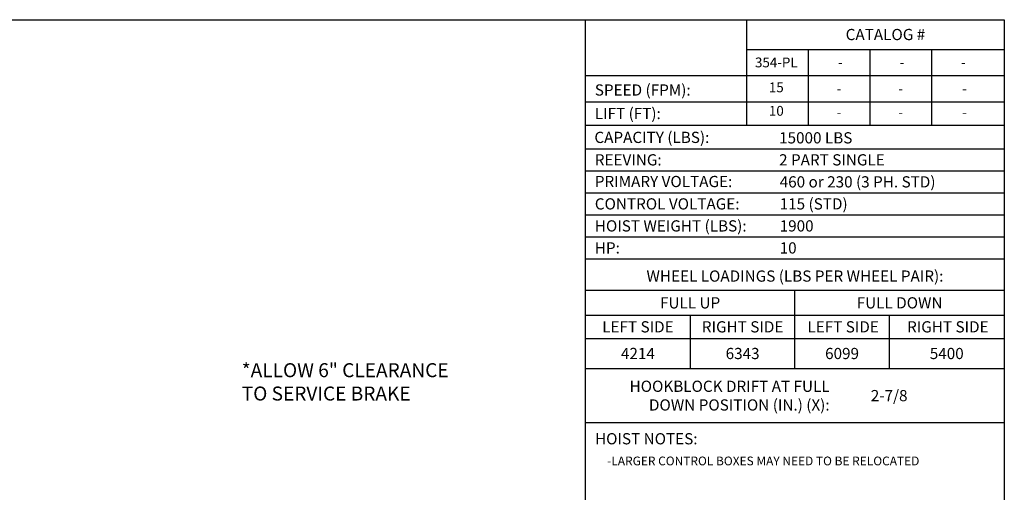
# Model space of a CAD drawing. Extents: x 0 to 310, y 0 to 180.
# Drawn here: x 134 to 310, y 96 to 180 of the extents above; entities that cross this region are included whole.
import ezdxf

# ---------------------------------------------------------------- set-up
doc = ezdxf.new("R2010")
doc.units = 0
doc.header["$LTSCALE"] = 0.25
doc.header["$MEASUREMENT"] = 0
doc.layers.add('BORDER', color=33, linetype='CONTINUOUS')
doc.layers.add('DIMENSIONS', color=1, linetype='CONTINUOUS')

msp = doc.modelspace()

# ---------------------------------------------------------------- linework, layer by layer
at = {"layer": 'BORDER', "color": 7}
for p, q in [((0.2195, 180), (310.2195, 180)), ((235.4609, 0), (235.4609, 180)), ((310.2195, 180), (310.2195, 0))]:
    msp.add_line(p, q, dxfattribs=at)
at = {"layer": 'BORDER'}
for p, q in [((264.2079, 180), (264.2079, 161.15979)), ((264.2079, 174.71327), (310.2195, 174.71327)), ((275.2079, 174.71327), (275.2079, 161.15979)), ((286.2079, 174.71327), (286.2079, 161.15979)), ((297.2079, 174.71327), (297.2079, 161.15979)), ((235.4609, 170.03631), (310.2195, 170.03631)), ((235.4609, 165.35935), (310.2195, 165.35935)), ((235.4609, 161.15979), (310.2195, 161.15979)), ((235.4609, 156.96024), (310.2195, 156.96024)), ((235.4609, 153.03163), (310.2195, 153.03163)), ((235.4609, 149.10302), (310.2195, 149.10302)), ((235.4609, 145.17441), (310.2195, 145.17441)), ((235.4609, 141.24579), (310.2195, 141.24579)), ((235.4609, 137.31718), (310.2195, 137.31718)), ((310.2195, 131.71367), (235.4609, 131.71367)), ((272.8402, 117.7415), (272.8402, 131.71367)), ((235.4609, 127.25364), (310.2195, 127.25364)), ((254.15055, 127.25364), (254.15055, 117.7415)), ((289.66304, 127.25364), (289.66304, 117.7415)), ((235.4609, 123.14694), (310.2195, 123.14694)), ((235.4609, 117.7415), (310.2195, 117.7415)), ((235.4609, 108.11726), (310.2195, 108.11726))]:
    msp.add_line(p, q, dxfattribs=at)

# ---------------------------------------------------------------- texts
at = {"layer": 'BORDER', "color": 102, "char_height": 2}
for s, insert, width, attachment_point in [('{\\Fromans.shx;CATALOG #}', (288.99692, 177.35663), 19.0625, 5), ('{\\Fromans.shx;SPEED (FPM):}', (237.10995, 167.45912), 24.2339548, 4), ('{\\Fromans.shx;LIFT (FT):}', (237.10995, 163.25957), 20.7557991, 4), ('{\\Fromans.shx;CAPACITY (LBS):}', (237.03143, 159.0057), 25.4437486, 4), ('{\\Fromans.shx;REEVING:}', (237.10995, 154.99594), 38.4704963, 4), ('{\\Fromans.shx;PRIMARY VOLTAGE:}', (237.10995, 151.13079), 38.4704963, 4), ('{\\Fromans.shx;CONTROL VOLTAGE:}', (237.10995, 147.13871), 29.125, 4), ('{\\Fromans.shx;HOIST WEIGHT (LBS):}', (237.10995, 143.2101), 38.4704963, 4), ('{\\Fromans.shx;HP:}', (237.10995, 139.28149), 38.4704963, 4), ('{\\Fromans|c0;WHEEL LOADINGS (LBS PER WHEEL PAIR):}', (272.8402, 134.2595), 67.375, 5), ('{\\Fromans.shx;FULL UP}', (254.12236, 129.48366), 16.3671875, 5), ('{\\Fromans.shx;FULL DOWN}', (291.52985, 129.48366), 20.5078125, 5), ('{\\Fromans.shx;LEFT SIDE}', (244.80573, 125.20029), 16.3370122, 5), ('{\\Fromans.shx;RIGHT SIDE}', (263.49538, 125.20029), 20.2734375, 5), ('{\\Fromans.shx;LEFT SIDE}', (281.44653, 125.20029), 16.3370122, 5), ('{\\Fromans.shx;RIGHT SIDE}', (300.13618, 125.20029), 20.2734375, 5), ('{\\Fromans.shx;HOOKBLOCK DRIFT AT FULL\\PDOWN POSITION (IN.) (X):}', (279.0271, 112.92938), 44.1063152, 6), ('{\\Fromans.shx;HOIST NOTES: }', (237.14145, 105.23374), 23, 4)]:
    msp.add_mtext(s, dxfattribs=dict(at, insert=insert, width=width, attachment_point=attachment_point))
at = {"layer": 'BORDER', "color": 50}
for s, insert, char_height, width, attachment_point in [('{\\Fromans|c0;354-PL}', (269.51472, 172.37479), 1.75, 11.375, 5), ('{\\Fromans.shx;-}', (280.95482, 172.37479), 1.75, 11.375, 5), ('{\\Fromans.shx;-}', (291.95482, 172.37479), 1.75, 11.375, 5), ('{\\Fromans.shx;-}', (302.91033, 172.37479), 1.75, 11.375, 5), ('{\\Fromans|c0;15}', (269.51472, 167.93653), 1.75, 11.375, 5), ('{\\Fromans.shx;-}', (280.7119, 167.69783), 1.75, 11.375, 5), ('{\\Fromans.shx;-}', (291.7119, 167.69783), 1.75, 11.375, 5), ('{\\Fromans.shx;-}', (303.11499, 167.69783), 1.75, 11.375, 5), ('{\\Fromans|c0;10}', (269.51472, 163.73698), 1.75, 11.375, 5), ('{\\Fromans.shx;-}', (280.7119, 163.49827), 1.75, 11.375, 5), ('{\\Fromans.shx;-}', (291.7119, 163.49827), 1.75, 11.375, 5), ('{\\Fromans.shx;-}', (303.11499, 163.49827), 1.75, 11.375, 5), ('{\\Fromans|c0;15000 LBS}', (270.00899, 158.92455), 2, 27.625, 4), ('{\\Fromans.shx;2 PART SINGLE}', (270.00899, 154.99594), 2, 27.59375, 4), ('{\\Fromans.shx;460 or 230 (3 PH. STD)}', (270.1134, 151.06732), 2, 43.9451081, 4), ('{\\Fromans.shx;115 (STD)}', (270.1134, 147.13871), 2, 18.3645563, 4), ('{\\Fromans|c0;1900}', (270.1134, 143.2101), 2, 11.375, 4), ('{\\Fromans.shx;10}', (270.1134, 139.28149), 2, 11.34375, 4), ('{\\Fromans|c0;4214}', (244.80573, 120.44422), 2, 14.03125, 5), ('{\\Fromans|c0;6343}', (263.49538, 120.44422), 2, 14.03125, 5), ('{\\Fromans|c0;6099}', (281.25162, 120.44422), 2, 14.03125, 5), ('{\\Fromans|c0;5400}', (299.94127, 120.44422), 2, 14.03125, 5), ('{\\Fromans|c0;2-7/8}', (289.66304, 112.92938), 2, 14.03125, 5), ('{\\Fromans.shx;-LARGER CONTROL BOXES MAY NEED TO BE RELOCATED }', (239.31439, 101.27206), 1.5625, 70.9051067, 4)]:
    msp.add_mtext(s, dxfattribs=dict(at, insert=insert, char_height=char_height, width=width, attachment_point=attachment_point))
at = {"layer": 'DIMENSIONS', "insert": (174.0668, 118.71793), "char_height": 2.5, "width": 52.8311507, "attachment_point": 1}
msp.add_mtext('*ALLOW 6" CLEARANCE \\PTO SERVICE BRAKE', dxfattribs=at)

doc.saveas('drawing.dxf')
